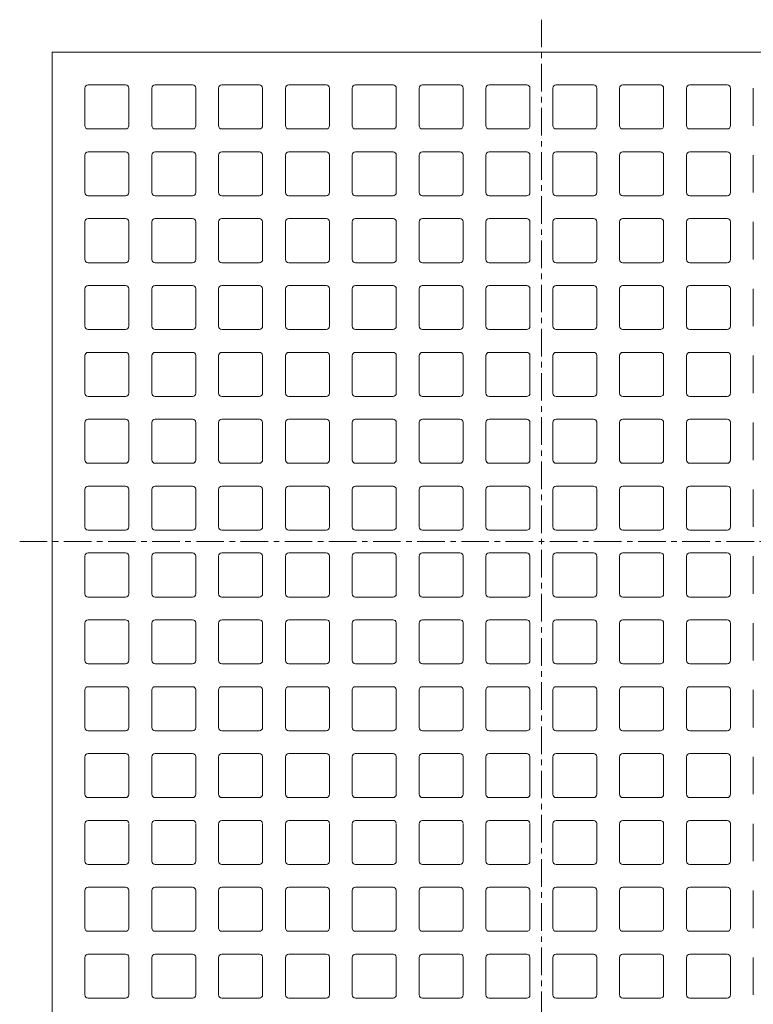
# Model space of a CAD drawing. Units: millimetres. Extents: x -575 to 345, y -540 to 433.
# Drawn here: x -575 to -125, y -171 to 433 of the extents above; entities that cross this region are included whole.
import ezdxf

# ---------------------------------------------------------------- set-up
doc = ezdxf.new("R2010")
doc.units = ezdxf.units.MM
doc.header["$LTSCALE"] = 4
doc.linetypes.add('JWW_CENTER1', pattern=[6.773333, 4.233333, -0.846667, 0.846667, -0.846667])
doc.layers.add('0-0', color=7, linetype='Continuous')

msp = doc.modelspace()

# ---------------------------------------------------------------- linework, layer by layer
at = {"layer": '0-0', "color": 3, "linetype": 'JWW_CENTER1', "lineweight": 9}
for p, q in [((-255.1, -207.41), (-255.1, 432.59)), ((-575.1, 112.59), (64.9, 112.59))]:
    msp.add_line(p, q, dxfattribs=at)
at = {"layer": '0-0', "color": 3, "linetype": 'Continuous', "lineweight": 9}
for p, q in [((-555.1, 412.59), (44.9, 412.59)), ((-555.1, 412.59), (-555.1, -187.41)), ((-510.1, 392.59), (-533.1, 392.59)), ((-469.1, 392.59), (-492.1, 392.59)), ((-428.1, 392.59), (-451.1, 392.59)), ((-387.1, 392.59), (-410.1, 392.59)), ((-346.1, 392.59), (-369.1, 392.59)), ((-305.1, 392.59), (-328.1, 392.59)), ((-264.1, 392.59), (-287.1, 392.59)), ((-246.1, 392.59), (-223.1, 392.59)), ((-205.1, 392.59), (-182.1, 392.59)), ((-164.1, 392.59), (-141.1, 392.59)), ((-535.1, 367.59), (-535.1, 390.59)), ((-508.1, 367.59), (-508.1, 390.59)), ((-494.1, 367.59), (-494.1, 390.59)), ((-467.1, 367.59), (-467.1, 390.59)), ((-453.1, 367.59), (-453.1, 390.59)), ((-426.1, 367.59), (-426.1, 390.59)), ((-412.1, 367.59), (-412.1, 390.59)), ((-385.1, 367.59), (-385.1, 390.59)), ((-371.1, 367.59), (-371.1, 390.59)), ((-344.1, 367.59), (-344.1, 390.59)), ((-330.1, 367.59), (-330.1, 390.59)), ((-303.1, 367.59), (-303.1, 390.59)), ((-289.1, 367.59), (-289.1, 390.59)), ((-262.1, 367.59), (-262.1, 390.59)), ((-248.1, 367.59), (-248.1, 390.59)), ((-221.1, 367.59), (-221.1, 390.59)), ((-207.1, 367.59), (-207.1, 390.59)), ((-180.1, 367.59), (-180.1, 390.59)), ((-166.1, 367.59), (-166.1, 390.59)), ((-139.1, 367.59), (-139.1, 390.59)), ((-125.1, 367.59), (-125.1, 390.59)), ((-510.1, 365.59), (-533.1, 365.59)), ((-469.1, 365.59), (-492.1, 365.59)), ((-428.1, 365.59), (-451.1, 365.59)), ((-387.1, 365.59), (-410.1, 365.59)), ((-346.1, 365.59), (-369.1, 365.59)), ((-305.1, 365.59), (-328.1, 365.59)), ((-264.1, 365.59), (-287.1, 365.59)), ((-246.1, 365.59), (-223.1, 365.59)), ((-205.1, 365.59), (-182.1, 365.59)), ((-164.1, 365.59), (-141.1, 365.59)), ((-510.1, 351.59), (-533.1, 351.59)), ((-469.1, 351.59), (-492.1, 351.59)), ((-428.1, 351.59), (-451.1, 351.59)), ((-387.1, 351.59), (-410.1, 351.59)), ((-346.1, 351.59), (-369.1, 351.59)), ((-305.1, 351.59), (-328.1, 351.59)), ((-264.1, 351.59), (-287.1, 351.59)), ((-246.1, 351.59), (-223.1, 351.59)), ((-205.1, 351.59), (-182.1, 351.59)), ((-164.1, 351.59), (-141.1, 351.59)), ((-535.1, 326.59), (-535.1, 349.59)), ((-508.1, 326.59), (-508.1, 349.59)), ((-494.1, 326.59), (-494.1, 349.59)), ((-467.1, 326.59), (-467.1, 349.59)), ((-453.1, 326.59), (-453.1, 349.59)), ((-426.1, 326.59), (-426.1, 349.59)), ((-412.1, 326.59), (-412.1, 349.59)), ((-385.1, 326.59), (-385.1, 349.59)), ((-371.1, 326.59), (-371.1, 349.59)), ((-344.1, 326.59), (-344.1, 349.59)), ((-330.1, 326.59), (-330.1, 349.59)), ((-303.1, 326.59), (-303.1, 349.59)), ((-289.1, 326.59), (-289.1, 349.59)), ((-262.1, 326.59), (-262.1, 349.59)), ((-248.1, 326.59), (-248.1, 349.59)), ((-221.1, 326.59), (-221.1, 349.59)), ((-207.1, 326.59), (-207.1, 349.59)), ((-180.1, 326.59), (-180.1, 349.59)), ((-166.1, 326.59), (-166.1, 349.59)), ((-139.1, 326.59), (-139.1, 349.59)), ((-125.1, 326.59), (-125.1, 349.59)), ((-510.1, 324.59), (-533.1, 324.59)), ((-469.1, 324.59), (-492.1, 324.59)), ((-428.1, 324.59), (-451.1, 324.59)), ((-387.1, 324.59), (-410.1, 324.59)), ((-346.1, 324.59), (-369.1, 324.59)), ((-305.1, 324.59), (-328.1, 324.59)), ((-264.1, 324.59), (-287.1, 324.59)), ((-246.1, 324.59), (-223.1, 324.59)), ((-205.1, 324.59), (-182.1, 324.59)), ((-164.1, 324.59), (-141.1, 324.59)), ((-535.1, 285.59), (-535.1, 308.59)), ((-510.1, 310.59), (-533.1, 310.59)), ((-508.1, 285.59), (-508.1, 308.59)), ((-494.1, 285.59), (-494.1, 308.59)), ((-469.1, 310.59), (-492.1, 310.59)), ((-467.1, 285.59), (-467.1, 308.59)), ((-453.1, 285.59), (-453.1, 308.59)), ((-428.1, 310.59), (-451.1, 310.59)), ((-426.1, 285.59), (-426.1, 308.59)), ((-412.1, 285.59), (-412.1, 308.59)), ((-387.1, 310.59), (-410.1, 310.59)), ((-385.1, 285.59), (-385.1, 308.59)), ((-371.1, 285.59), (-371.1, 308.59)), ((-346.1, 310.59), (-369.1, 310.59)), ((-344.1, 285.59), (-344.1, 308.59)), ((-330.1, 285.59), (-330.1, 308.59)), ((-305.1, 310.59), (-328.1, 310.59)), ((-303.1, 285.59), (-303.1, 308.59)), ((-289.1, 285.59), (-289.1, 308.59)), ((-264.1, 310.59), (-287.1, 310.59)), ((-262.1, 285.59), (-262.1, 308.59)), ((-248.1, 285.59), (-248.1, 308.59)), ((-246.1, 310.59), (-223.1, 310.59)), ((-221.1, 285.59), (-221.1, 308.59)), ((-207.1, 285.59), (-207.1, 308.59)), ((-205.1, 310.59), (-182.1, 310.59)), ((-180.1, 285.59), (-180.1, 308.59)), ((-166.1, 285.59), (-166.1, 308.59)), ((-164.1, 310.59), (-141.1, 310.59)), ((-139.1, 285.59), (-139.1, 308.59)), ((-125.1, 285.59), (-125.1, 308.59)), ((-510.1, 283.59), (-533.1, 283.59)), ((-469.1, 283.59), (-492.1, 283.59)), ((-428.1, 283.59), (-451.1, 283.59)), ((-387.1, 283.59), (-410.1, 283.59)), ((-346.1, 283.59), (-369.1, 283.59)), ((-305.1, 283.59), (-328.1, 283.59)), ((-264.1, 283.59), (-287.1, 283.59)), ((-246.1, 283.59), (-223.1, 283.59)), ((-205.1, 283.59), (-182.1, 283.59)), ((-164.1, 283.59), (-141.1, 283.59)), ((-535.1, 244.59), (-535.1, 267.59)), ((-510.1, 269.59), (-533.1, 269.59)), ((-508.1, 244.59), (-508.1, 267.59)), ((-494.1, 244.59), (-494.1, 267.59)), ((-469.1, 269.59), (-492.1, 269.59)), ((-467.1, 244.59), (-467.1, 267.59)), ((-453.1, 244.59), (-453.1, 267.59)), ((-428.1, 269.59), (-451.1, 269.59)), ((-426.1, 244.59), (-426.1, 267.59)), ((-412.1, 244.59), (-412.1, 267.59)), ((-387.1, 269.59), (-410.1, 269.59)), ((-385.1, 244.59), (-385.1, 267.59)), ((-371.1, 244.59), (-371.1, 267.59)), ((-346.1, 269.59), (-369.1, 269.59)), ((-344.1, 244.59), (-344.1, 267.59)), ((-330.1, 244.59), (-330.1, 267.59)), ((-305.1, 269.59), (-328.1, 269.59)), ((-303.1, 244.59), (-303.1, 267.59)), ((-289.1, 244.59), (-289.1, 267.59)), ((-264.1, 269.59), (-287.1, 269.59)), ((-262.1, 244.59), (-262.1, 267.59)), ((-248.1, 244.59), (-248.1, 267.59)), ((-246.1, 269.59), (-223.1, 269.59)), ((-221.1, 244.59), (-221.1, 267.59)), ((-207.1, 244.59), (-207.1, 267.59)), ((-205.1, 269.59), (-182.1, 269.59)), ((-180.1, 244.59), (-180.1, 267.59)), ((-166.1, 244.59), (-166.1, 267.59)), ((-164.1, 269.59), (-141.1, 269.59)), ((-139.1, 244.59), (-139.1, 267.59)), ((-125.1, 244.59), (-125.1, 267.59)), ((-510.1, 242.59), (-533.1, 242.59)), ((-469.1, 242.59), (-492.1, 242.59)), ((-428.1, 242.59), (-451.1, 242.59)), ((-387.1, 242.59), (-410.1, 242.59)), ((-346.1, 242.59), (-369.1, 242.59)), ((-305.1, 242.59), (-328.1, 242.59)), ((-264.1, 242.59), (-287.1, 242.59)), ((-246.1, 242.59), (-223.1, 242.59)), ((-205.1, 242.59), (-182.1, 242.59)), ((-164.1, 242.59), (-141.1, 242.59)), ((-535.1, 203.59), (-535.1, 226.59)), ((-510.1, 228.59), (-533.1, 228.59)), ((-508.1, 203.59), (-508.1, 226.59)), ((-494.1, 203.59), (-494.1, 226.59)), ((-469.1, 228.59), (-492.1, 228.59)), ((-467.1, 203.59), (-467.1, 226.59)), ((-453.1, 203.59), (-453.1, 226.59)), ((-428.1, 228.59), (-451.1, 228.59)), ((-426.1, 203.59), (-426.1, 226.59)), ((-412.1, 203.59), (-412.1, 226.59)), ((-387.1, 228.59), (-410.1, 228.59)), ((-385.1, 203.59), (-385.1, 226.59)), ((-371.1, 203.59), (-371.1, 226.59)), ((-346.1, 228.59), (-369.1, 228.59)), ((-344.1, 203.59), (-344.1, 226.59)), ((-330.1, 203.59), (-330.1, 226.59)), ((-305.1, 228.59), (-328.1, 228.59)), ((-303.1, 203.59), (-303.1, 226.59)), ((-289.1, 203.59), (-289.1, 226.59)), ((-264.1, 228.59), (-287.1, 228.59)), ((-262.1, 203.59), (-262.1, 226.59)), ((-248.1, 203.59), (-248.1, 226.59)), ((-246.1, 228.59), (-223.1, 228.59)), ((-221.1, 203.59), (-221.1, 226.59)), ((-207.1, 203.59), (-207.1, 226.59)), ((-205.1, 228.59), (-182.1, 228.59)), ((-180.1, 203.59), (-180.1, 226.59)), ((-166.1, 203.59), (-166.1, 226.59)), ((-164.1, 228.59), (-141.1, 228.59)), ((-139.1, 203.59), (-139.1, 226.59)), ((-125.1, 203.59), (-125.1, 226.59)), ((-510.1, 201.59), (-533.1, 201.59)), ((-469.1, 201.59), (-492.1, 201.59)), ((-428.1, 201.59), (-451.1, 201.59)), ((-387.1, 201.59), (-410.1, 201.59)), ((-346.1, 201.59), (-369.1, 201.59)), ((-305.1, 201.59), (-328.1, 201.59)), ((-264.1, 201.59), (-287.1, 201.59)), ((-246.1, 201.59), (-223.1, 201.59)), ((-205.1, 201.59), (-182.1, 201.59)), ((-164.1, 201.59), (-141.1, 201.59)), ((-510.1, 187.59), (-533.1, 187.59)), ((-469.1, 187.59), (-492.1, 187.59)), ((-428.1, 187.59), (-451.1, 187.59)), ((-387.1, 187.59), (-410.1, 187.59)), ((-346.1, 187.59), (-369.1, 187.59)), ((-305.1, 187.59), (-328.1, 187.59)), ((-264.1, 187.59), (-287.1, 187.59)), ((-246.1, 187.59), (-223.1, 187.59)), ((-205.1, 187.59), (-182.1, 187.59)), ((-164.1, 187.59), (-141.1, 187.59)), ((-535.1, 162.59), (-535.1, 185.59)), ((-508.1, 162.59), (-508.1, 185.59)), ((-494.1, 162.59), (-494.1, 185.59)), ((-467.1, 162.59), (-467.1, 185.59)), ((-453.1, 162.59), (-453.1, 185.59)), ((-426.1, 162.59), (-426.1, 185.59)), ((-412.1, 162.59), (-412.1, 185.59)), ((-385.1, 162.59), (-385.1, 185.59)), ((-371.1, 162.59), (-371.1, 185.59)), ((-344.1, 162.59), (-344.1, 185.59)), ((-330.1, 162.59), (-330.1, 185.59)), ((-303.1, 162.59), (-303.1, 185.59)), ((-289.1, 162.59), (-289.1, 185.59)), ((-262.1, 162.59), (-262.1, 185.59)), ((-248.1, 162.59), (-248.1, 185.59)), ((-221.1, 162.59), (-221.1, 185.59)), ((-207.1, 162.59), (-207.1, 185.59)), ((-180.1, 162.59), (-180.1, 185.59)), ((-166.1, 162.59), (-166.1, 185.59)), ((-139.1, 162.59), (-139.1, 185.59)), ((-125.1, 162.59), (-125.1, 185.59)), ((-510.1, 160.59), (-533.1, 160.59)), ((-469.1, 160.59), (-492.1, 160.59)), ((-428.1, 160.59), (-451.1, 160.59)), ((-387.1, 160.59), (-410.1, 160.59)), ((-346.1, 160.59), (-369.1, 160.59)), ((-305.1, 160.59), (-328.1, 160.59)), ((-264.1, 160.59), (-287.1, 160.59)), ((-246.1, 160.59), (-223.1, 160.59)), ((-205.1, 160.59), (-182.1, 160.59)), ((-164.1, 160.59), (-141.1, 160.59)), ((-510.1, 146.59), (-533.1, 146.59)), ((-469.1, 146.59), (-492.1, 146.59)), ((-428.1, 146.59), (-451.1, 146.59)), ((-387.1, 146.59), (-410.1, 146.59)), ((-346.1, 146.59), (-369.1, 146.59)), ((-305.1, 146.59), (-328.1, 146.59)), ((-264.1, 146.59), (-287.1, 146.59)), ((-246.1, 146.59), (-223.1, 146.59)), ((-205.1, 146.59), (-182.1, 146.59)), ((-164.1, 146.59), (-141.1, 146.59)), ((-535.1, 121.59), (-535.1, 144.59)), ((-508.1, 121.59), (-508.1, 144.59)), ((-494.1, 121.59), (-494.1, 144.59)), ((-467.1, 121.59), (-467.1, 144.59)), ((-453.1, 121.59), (-453.1, 144.59)), ((-426.1, 121.59), (-426.1, 144.59)), ((-412.1, 121.59), (-412.1, 144.59)), ((-385.1, 121.59), (-385.1, 144.59)), ((-371.1, 121.59), (-371.1, 144.59)), ((-344.1, 121.59), (-344.1, 144.59)), ((-330.1, 121.59), (-330.1, 144.59)), ((-303.1, 121.59), (-303.1, 144.59)), ((-289.1, 121.59), (-289.1, 144.59)), ((-262.1, 121.59), (-262.1, 144.59)), ((-248.1, 121.59), (-248.1, 144.59)), ((-221.1, 121.59), (-221.1, 144.59)), ((-207.1, 121.59), (-207.1, 144.59)), ((-180.1, 121.59), (-180.1, 144.59)), ((-166.1, 121.59), (-166.1, 144.59)), ((-139.1, 121.59), (-139.1, 144.59)), ((-125.1, 121.59), (-125.1, 144.59)), ((-510.1, 119.59), (-533.1, 119.59)), ((-469.1, 119.59), (-492.1, 119.59)), ((-428.1, 119.59), (-451.1, 119.59)), ((-387.1, 119.59), (-410.1, 119.59)), ((-346.1, 119.59), (-369.1, 119.59)), ((-305.1, 119.59), (-328.1, 119.59)), ((-264.1, 119.59), (-287.1, 119.59)), ((-246.1, 119.59), (-223.1, 119.59)), ((-205.1, 119.59), (-182.1, 119.59)), ((-164.1, 119.59), (-141.1, 119.59)), ((-535.1, 103.59), (-535.1, 80.59)), ((-510.1, 105.59), (-533.1, 105.59)), ((-508.1, 103.59), (-508.1, 80.59)), ((-494.1, 103.59), (-494.1, 80.59)), ((-469.1, 105.59), (-492.1, 105.59)), ((-467.1, 103.59), (-467.1, 80.59)), ((-453.1, 103.59), (-453.1, 80.59)), ((-428.1, 105.59), (-451.1, 105.59)), ((-426.1, 103.59), (-426.1, 80.59)), ((-412.1, 103.59), (-412.1, 80.59)), ((-387.1, 105.59), (-410.1, 105.59)), ((-385.1, 103.59), (-385.1, 80.59)), ((-371.1, 103.59), (-371.1, 80.59)), ((-346.1, 105.59), (-369.1, 105.59)), ((-344.1, 103.59), (-344.1, 80.59)), ((-330.1, 103.59), (-330.1, 80.59)), ((-305.1, 105.59), (-328.1, 105.59)), ((-303.1, 103.59), (-303.1, 80.59)), ((-289.1, 103.59), (-289.1, 80.59)), ((-264.1, 105.59), (-287.1, 105.59)), ((-262.1, 103.59), (-262.1, 80.59)), ((-248.1, 103.59), (-248.1, 80.59)), ((-246.1, 105.59), (-223.1, 105.59)), ((-221.1, 103.59), (-221.1, 80.59)), ((-207.1, 103.59), (-207.1, 80.59)), ((-205.1, 105.59), (-182.1, 105.59)), ((-180.1, 103.59), (-180.1, 80.59)), ((-166.1, 103.59), (-166.1, 80.59)), ((-164.1, 105.59), (-141.1, 105.59)), ((-139.1, 103.59), (-139.1, 80.59)), ((-125.1, 103.59), (-125.1, 80.59)), ((-510.1, 78.59), (-533.1, 78.59)), ((-469.1, 78.59), (-492.1, 78.59)), ((-428.1, 78.59), (-451.1, 78.59)), ((-387.1, 78.59), (-410.1, 78.59)), ((-346.1, 78.59), (-369.1, 78.59)), ((-305.1, 78.59), (-328.1, 78.59)), ((-264.1, 78.59), (-287.1, 78.59)), ((-246.1, 78.59), (-223.1, 78.59)), ((-205.1, 78.59), (-182.1, 78.59)), ((-164.1, 78.59), (-141.1, 78.59)), ((-535.1, 62.59), (-535.1, 39.59)), ((-510.1, 64.59), (-533.1, 64.59)), ((-508.1, 62.59), (-508.1, 39.59)), ((-494.1, 62.59), (-494.1, 39.59)), ((-469.1, 64.59), (-492.1, 64.59)), ((-467.1, 62.59), (-467.1, 39.59)), ((-453.1, 62.59), (-453.1, 39.59)), ((-428.1, 64.59), (-451.1, 64.59)), ((-426.1, 62.59), (-426.1, 39.59)), ((-412.1, 62.59), (-412.1, 39.59)), ((-387.1, 64.59), (-410.1, 64.59)), ((-385.1, 62.59), (-385.1, 39.59)), ((-371.1, 62.59), (-371.1, 39.59)), ((-346.1, 64.59), (-369.1, 64.59)), ((-344.1, 62.59), (-344.1, 39.59)), ((-330.1, 62.59), (-330.1, 39.59)), ((-305.1, 64.59), (-328.1, 64.59)), ((-303.1, 62.59), (-303.1, 39.59)), ((-289.1, 62.59), (-289.1, 39.59)), ((-264.1, 64.59), (-287.1, 64.59)), ((-262.1, 62.59), (-262.1, 39.59)), ((-248.1, 62.59), (-248.1, 39.59)), ((-246.1, 64.59), (-223.1, 64.59)), ((-221.1, 62.59), (-221.1, 39.59)), ((-207.1, 62.59), (-207.1, 39.59)), ((-205.1, 64.59), (-182.1, 64.59)), ((-180.1, 62.59), (-180.1, 39.59)), ((-166.1, 62.59), (-166.1, 39.59)), ((-164.1, 64.59), (-141.1, 64.59)), ((-139.1, 62.59), (-139.1, 39.59)), ((-125.1, 62.59), (-125.1, 39.59)), ((-510.1, 37.59), (-533.1, 37.59)), ((-469.1, 37.59), (-492.1, 37.59)), ((-428.1, 37.59), (-451.1, 37.59)), ((-387.1, 37.59), (-410.1, 37.59)), ((-346.1, 37.59), (-369.1, 37.59)), ((-305.1, 37.59), (-328.1, 37.59)), ((-264.1, 37.59), (-287.1, 37.59)), ((-246.1, 37.59), (-223.1, 37.59)), ((-205.1, 37.59), (-182.1, 37.59)), ((-164.1, 37.59), (-141.1, 37.59)), ((-535.1, 21.59), (-535.1, -1.41)), ((-510.1, 23.59), (-533.1, 23.59)), ((-508.1, 21.59), (-508.1, -1.41)), ((-494.1, 21.59), (-494.1, -1.41)), ((-469.1, 23.59), (-492.1, 23.59)), ((-467.1, 21.59), (-467.1, -1.41)), ((-453.1, 21.59), (-453.1, -1.41)), ((-428.1, 23.59), (-451.1, 23.59)), ((-426.1, 21.59), (-426.1, -1.41)), ((-412.1, 21.59), (-412.1, -1.41)), ((-387.1, 23.59), (-410.1, 23.59)), ((-385.1, 21.59), (-385.1, -1.41)), ((-371.1, 21.59), (-371.1, -1.41)), ((-346.1, 23.59), (-369.1, 23.59)), ((-344.1, 21.59), (-344.1, -1.41)), ((-330.1, 21.59), (-330.1, -1.41)), ((-305.1, 23.59), (-328.1, 23.59)), ((-303.1, 21.59), (-303.1, -1.41)), ((-289.1, 21.59), (-289.1, -1.41)), ((-264.1, 23.59), (-287.1, 23.59)), ((-262.1, 21.59), (-262.1, -1.41)), ((-248.1, 21.59), (-248.1, -1.41)), ((-246.1, 23.59), (-223.1, 23.59)), ((-221.1, 21.59), (-221.1, -1.41)), ((-207.1, 21.59), (-207.1, -1.41)), ((-205.1, 23.59), (-182.1, 23.59)), ((-180.1, 21.59), (-180.1, -1.41)), ((-166.1, 21.59), (-166.1, -1.41)), ((-164.1, 23.59), (-141.1, 23.59)), ((-139.1, 21.59), (-139.1, -1.41)), ((-125.1, 21.59), (-125.1, -1.41)), ((-510.1, -3.41), (-533.1, -3.41)), ((-469.1, -3.41), (-492.1, -3.41)), ((-428.1, -3.41), (-451.1, -3.41)), ((-387.1, -3.41), (-410.1, -3.41)), ((-346.1, -3.41), (-369.1, -3.41)), ((-305.1, -3.41), (-328.1, -3.41)), ((-264.1, -3.41), (-287.1, -3.41)), ((-246.1, -3.41), (-223.1, -3.41)), ((-205.1, -3.41), (-182.1, -3.41)), ((-164.1, -3.41), (-141.1, -3.41)), ((-510.1, -17.41), (-533.1, -17.41)), ((-469.1, -17.41), (-492.1, -17.41)), ((-428.1, -17.41), (-451.1, -17.41)), ((-387.1, -17.41), (-410.1, -17.41)), ((-346.1, -17.41), (-369.1, -17.41)), ((-305.1, -17.41), (-328.1, -17.41)), ((-264.1, -17.41), (-287.1, -17.41)), ((-246.1, -17.41), (-223.1, -17.41)), ((-205.1, -17.41), (-182.1, -17.41)), ((-164.1, -17.41), (-141.1, -17.41)), ((-535.1, -19.41), (-535.1, -42.41)), ((-508.1, -19.41), (-508.1, -42.41)), ((-494.1, -19.41), (-494.1, -42.41)), ((-467.1, -19.41), (-467.1, -42.41)), ((-453.1, -19.41), (-453.1, -42.41)), ((-426.1, -19.41), (-426.1, -42.41)), ((-412.1, -19.41), (-412.1, -42.41)), ((-385.1, -19.41), (-385.1, -42.41)), ((-371.1, -19.41), (-371.1, -42.41)), ((-344.1, -19.41), (-344.1, -42.41)), ((-330.1, -19.41), (-330.1, -42.41)), ((-303.1, -19.41), (-303.1, -42.41)), ((-289.1, -19.41), (-289.1, -42.41)), ((-262.1, -19.41), (-262.1, -42.41)), ((-248.1, -19.41), (-248.1, -42.41)), ((-221.1, -19.41), (-221.1, -42.41)), ((-207.1, -19.41), (-207.1, -42.41)), ((-180.1, -19.41), (-180.1, -42.41)), ((-166.1, -19.41), (-166.1, -42.41)), ((-139.1, -19.41), (-139.1, -42.41)), ((-125.1, -19.41), (-125.1, -42.41)), ((-510.1, -44.41), (-533.1, -44.41)), ((-469.1, -44.41), (-492.1, -44.41)), ((-428.1, -44.41), (-451.1, -44.41)), ((-387.1, -44.41), (-410.1, -44.41)), ((-346.1, -44.41), (-369.1, -44.41)), ((-305.1, -44.41), (-328.1, -44.41)), ((-264.1, -44.41), (-287.1, -44.41)), ((-246.1, -44.41), (-223.1, -44.41)), ((-205.1, -44.41), (-182.1, -44.41)), ((-164.1, -44.41), (-141.1, -44.41)), ((-510.1, -58.41), (-533.1, -58.41)), ((-469.1, -58.41), (-492.1, -58.41)), ((-428.1, -58.41), (-451.1, -58.41)), ((-387.1, -58.41), (-410.1, -58.41)), ((-346.1, -58.41), (-369.1, -58.41)), ((-305.1, -58.41), (-328.1, -58.41)), ((-264.1, -58.41), (-287.1, -58.41)), ((-246.1, -58.41), (-223.1, -58.41)), ((-205.1, -58.41), (-182.1, -58.41)), ((-164.1, -58.41), (-141.1, -58.41)), ((-535.1, -60.41), (-535.1, -83.41)), ((-508.1, -60.41), (-508.1, -83.41)), ((-494.1, -60.41), (-494.1, -83.41)), ((-467.1, -60.41), (-467.1, -83.41)), ((-453.1, -60.41), (-453.1, -83.41)), ((-426.1, -60.41), (-426.1, -83.41)), ((-412.1, -60.41), (-412.1, -83.41)), ((-385.1, -60.41), (-385.1, -83.41)), ((-371.1, -60.41), (-371.1, -83.41)), ((-344.1, -60.41), (-344.1, -83.41)), ((-330.1, -60.41), (-330.1, -83.41)), ((-303.1, -60.41), (-303.1, -83.41)), ((-289.1, -60.41), (-289.1, -83.41)), ((-262.1, -60.41), (-262.1, -83.41)), ((-248.1, -60.41), (-248.1, -83.41)), ((-221.1, -60.41), (-221.1, -83.41)), ((-207.1, -60.41), (-207.1, -83.41)), ((-180.1, -60.41), (-180.1, -83.41)), ((-166.1, -60.41), (-166.1, -83.41)), ((-139.1, -60.41), (-139.1, -83.41)), ((-125.1, -60.41), (-125.1, -83.41)), ((-510.1, -85.41), (-533.1, -85.41)), ((-469.1, -85.41), (-492.1, -85.41)), ((-428.1, -85.41), (-451.1, -85.41)), ((-387.1, -85.41), (-410.1, -85.41)), ((-346.1, -85.41), (-369.1, -85.41)), ((-305.1, -85.41), (-328.1, -85.41)), ((-264.1, -85.41), (-287.1, -85.41)), ((-246.1, -85.41), (-223.1, -85.41)), ((-205.1, -85.41), (-182.1, -85.41)), ((-164.1, -85.41), (-141.1, -85.41)), ((-535.1, -101.41), (-535.1, -124.41)), ((-510.1, -99.41), (-533.1, -99.41)), ((-508.1, -101.41), (-508.1, -124.41)), ((-494.1, -101.41), (-494.1, -124.41)), ((-469.1, -99.41), (-492.1, -99.41)), ((-467.1, -101.41), (-467.1, -124.41)), ((-453.1, -101.41), (-453.1, -124.41)), ((-428.1, -99.41), (-451.1, -99.41)), ((-426.1, -101.41), (-426.1, -124.41)), ((-412.1, -101.41), (-412.1, -124.41)), ((-387.1, -99.41), (-410.1, -99.41)), ((-385.1, -101.41), (-385.1, -124.41)), ((-371.1, -101.41), (-371.1, -124.41)), ((-346.1, -99.41), (-369.1, -99.41)), ((-344.1, -101.41), (-344.1, -124.41)), ((-330.1, -101.41), (-330.1, -124.41)), ((-305.1, -99.41), (-328.1, -99.41)), ((-303.1, -101.41), (-303.1, -124.41)), ((-289.1, -101.41), (-289.1, -124.41)), ((-264.1, -99.41), (-287.1, -99.41)), ((-262.1, -101.41), (-262.1, -124.41)), ((-248.1, -101.41), (-248.1, -124.41)), ((-246.1, -99.41), (-223.1, -99.41)), ((-221.1, -101.41), (-221.1, -124.41)), ((-207.1, -101.41), (-207.1, -124.41)), ((-205.1, -99.41), (-182.1, -99.41)), ((-180.1, -101.41), (-180.1, -124.41)), ((-166.1, -101.41), (-166.1, -124.41)), ((-164.1, -99.41), (-141.1, -99.41)), ((-139.1, -101.41), (-139.1, -124.41)), ((-125.1, -101.41), (-125.1, -124.41)), ((-510.1, -126.41), (-533.1, -126.41)), ((-469.1, -126.41), (-492.1, -126.41)), ((-428.1, -126.41), (-451.1, -126.41)), ((-387.1, -126.41), (-410.1, -126.41)), ((-346.1, -126.41), (-369.1, -126.41)), ((-305.1, -126.41), (-328.1, -126.41)), ((-264.1, -126.41), (-287.1, -126.41)), ((-246.1, -126.41), (-223.1, -126.41)), ((-205.1, -126.41), (-182.1, -126.41)), ((-164.1, -126.41), (-141.1, -126.41)), ((-535.1, -142.41), (-535.1, -165.41)), ((-510.1, -140.41), (-533.1, -140.41)), ((-508.1, -142.41), (-508.1, -165.41)), ((-494.1, -142.41), (-494.1, -165.41)), ((-469.1, -140.41), (-492.1, -140.41)), ((-467.1, -142.41), (-467.1, -165.41)), ((-453.1, -142.41), (-453.1, -165.41)), ((-428.1, -140.41), (-451.1, -140.41)), ((-426.1, -142.41), (-426.1, -165.41)), ((-412.1, -142.41), (-412.1, -165.41)), ((-387.1, -140.41), (-410.1, -140.41)), ((-385.1, -142.41), (-385.1, -165.41)), ((-371.1, -142.41), (-371.1, -165.41)), ((-346.1, -140.41), (-369.1, -140.41)), ((-344.1, -142.41), (-344.1, -165.41)), ((-330.1, -142.41), (-330.1, -165.41)), ((-305.1, -140.41), (-328.1, -140.41)), ((-303.1, -142.41), (-303.1, -165.41)), ((-289.1, -142.41), (-289.1, -165.41)), ((-264.1, -140.41), (-287.1, -140.41)), ((-262.1, -142.41), (-262.1, -165.41)), ((-248.1, -142.41), (-248.1, -165.41)), ((-246.1, -140.41), (-223.1, -140.41)), ((-221.1, -142.41), (-221.1, -165.41)), ((-207.1, -142.41), (-207.1, -165.41)), ((-205.1, -140.41), (-182.1, -140.41)), ((-180.1, -142.41), (-180.1, -165.41)), ((-166.1, -142.41), (-166.1, -165.41)), ((-164.1, -140.41), (-141.1, -140.41)), ((-139.1, -142.41), (-139.1, -165.41)), ((-125.1, -142.41), (-125.1, -165.41)), ((-510.1, -167.41), (-533.1, -167.41)), ((-469.1, -167.41), (-492.1, -167.41)), ((-428.1, -167.41), (-451.1, -167.41)), ((-387.1, -167.41), (-410.1, -167.41)), ((-346.1, -167.41), (-369.1, -167.41)), ((-305.1, -167.41), (-328.1, -167.41)), ((-264.1, -167.41), (-287.1, -167.41)), ((-246.1, -167.41), (-223.1, -167.41)), ((-205.1, -167.41), (-182.1, -167.41)), ((-164.1, -167.41), (-141.1, -167.41))]:
    msp.add_line(p, q, dxfattribs=at)
for centre, start, end in [((-533.1, 390.59), 90, 180), ((-510.1, 390.59), 1.40329, 90), ((-492.1, 390.59), 90, 180), ((-469.1, 390.59), 1.40329, 90), ((-451.1, 390.59), 90, 180), ((-428.1, 390.59), 1.40329, 90), ((-410.1, 390.59), 90, 180), ((-387.1, 390.59), 1.40329, 90), ((-369.1, 390.59), 90, 180), ((-346.1, 390.59), 1.40329, 90), ((-328.1, 390.59), 90, 180), ((-305.1, 390.59), 1.40329, 90), ((-287.1, 390.59), 90, 180), ((-264.1, 390.59), 1.40329, 90), ((-246.1, 390.59), 90, 180), ((-223.1, 390.59), 3.25688, 90), ((-205.1, 390.59), 90, 180), ((-182.1, 390.59), 3.25688, 90), ((-164.1, 390.59), 90, 180), ((-141.1, 390.59), 3.25688, 90), ((-533.1, 367.59), 180, 270), ((-510.1, 367.59), 270, 0), ((-492.1, 367.59), 180, 270), ((-469.1, 367.59), 270, 0), ((-451.1, 367.59), 180, 270), ((-428.1, 367.59), 270, 0), ((-410.1, 367.59), 180, 270), ((-387.1, 367.59), 270, 0), ((-369.1, 367.59), 180, 270), ((-346.1, 367.59), 270, 0), ((-328.1, 367.59), 180, 270), ((-305.1, 367.59), 270, 0), ((-287.1, 367.59), 180, 270), ((-264.1, 367.59), 270, 0), ((-246.1, 367.59), 180, 270), ((-223.1, 367.59), 270, 0), ((-205.1, 367.59), 180, 270), ((-182.1, 367.59), 270, 0), ((-164.1, 367.59), 180, 270), ((-141.1, 367.59), 270, 0), ((-533.1, 349.59), 90, 180), ((-510.1, 349.59), 1.40329, 90), ((-492.1, 349.59), 90, 180), ((-469.1, 349.59), 1.40329, 90), ((-451.1, 349.59), 90, 180), ((-428.1, 349.59), 1.40329, 90), ((-410.1, 349.59), 90, 180), ((-387.1, 349.59), 1.40329, 90), ((-369.1, 349.59), 90, 180), ((-346.1, 349.59), 1.40329, 90), ((-328.1, 349.59), 90, 180), ((-305.1, 349.59), 1.40329, 90), ((-287.1, 349.59), 90, 180), ((-264.1, 349.59), 1.40329, 90), ((-246.1, 349.59), 90, 180), ((-223.1, 349.59), 3.25688, 90), ((-205.1, 349.59), 90, 180), ((-182.1, 349.59), 3.25688, 90), ((-164.1, 349.59), 90, 180), ((-141.1, 349.59), 3.25688, 90), ((-533.1, 326.59), 180, 270), ((-510.1, 326.59), 270, 0), ((-492.1, 326.59), 180, 270), ((-469.1, 326.59), 270, 0), ((-451.1, 326.59), 180, 270), ((-428.1, 326.59), 270, 0), ((-410.1, 326.59), 180, 270), ((-387.1, 326.59), 270, 0), ((-369.1, 326.59), 180, 270), ((-346.1, 326.59), 270, 0), ((-328.1, 326.59), 180, 270), ((-305.1, 326.59), 270, 0), ((-287.1, 326.59), 180, 270), ((-264.1, 326.59), 270, 0), ((-246.1, 326.59), 180, 270), ((-223.1, 326.59), 270, 0), ((-205.1, 326.59), 180, 270), ((-182.1, 326.59), 270, 0), ((-164.1, 326.59), 180, 270), ((-141.1, 326.59), 270, 0), ((-533.1, 308.59), 90, 180), ((-510.1, 308.59), 1.40329, 90), ((-492.1, 308.59), 90, 180), ((-469.1, 308.59), 1.40329, 90), ((-451.1, 308.59), 90, 180), ((-428.1, 308.59), 1.40329, 90), ((-410.1, 308.59), 90, 180), ((-387.1, 308.59), 1.40329, 90), ((-369.1, 308.59), 90, 180), ((-346.1, 308.59), 1.40329, 90), ((-328.1, 308.59), 90, 180), ((-305.1, 308.59), 1.40329, 90), ((-287.1, 308.59), 90, 180), ((-264.1, 308.59), 1.40329, 90), ((-246.1, 308.59), 90, 180), ((-223.1, 308.59), 3.25688, 90), ((-205.1, 308.59), 90, 180), ((-182.1, 308.59), 3.25688, 90), ((-164.1, 308.59), 90, 180), ((-141.1, 308.59), 3.25688, 90), ((-533.1, 285.59), 180, 270), ((-510.1, 285.59), 270, 0), ((-492.1, 285.59), 180, 270), ((-469.1, 285.59), 270, 0), ((-451.1, 285.59), 180, 270), ((-428.1, 285.59), 270, 0), ((-410.1, 285.59), 180, 270), ((-387.1, 285.59), 270, 0), ((-369.1, 285.59), 180, 270), ((-346.1, 285.59), 270, 0), ((-328.1, 285.59), 180, 270), ((-305.1, 285.59), 270, 0), ((-287.1, 285.59), 180, 270), ((-264.1, 285.59), 270, 0), ((-246.1, 285.59), 180, 270), ((-223.1, 285.59), 270, 0), ((-205.1, 285.59), 180, 270), ((-182.1, 285.59), 270, 0), ((-164.1, 285.59), 180, 270), ((-141.1, 285.59), 270, 0), ((-533.1, 267.59), 90, 180), ((-510.1, 267.59), 1.40329, 90), ((-492.1, 267.59), 90, 180), ((-469.1, 267.59), 1.40329, 90), ((-451.1, 267.59), 90, 180), ((-428.1, 267.59), 1.40329, 90), ((-410.1, 267.59), 90, 180), ((-387.1, 267.59), 1.40329, 90), ((-369.1, 267.59), 90, 180), ((-346.1, 267.59), 1.40329, 90), ((-328.1, 267.59), 90, 180), ((-305.1, 267.59), 1.40329, 90), ((-287.1, 267.59), 90, 180), ((-264.1, 267.59), 1.40329, 90), ((-246.1, 267.59), 90, 180), ((-223.1, 267.59), 3.25688, 90), ((-205.1, 267.59), 90, 180), ((-182.1, 267.59), 3.25688, 90), ((-164.1, 267.59), 90, 180), ((-141.1, 267.59), 3.25688, 90), ((-533.1, 244.59), 180, 270), ((-510.1, 244.59), 270, 0), ((-492.1, 244.59), 180, 270), ((-469.1, 244.59), 270, 0), ((-451.1, 244.59), 180, 270), ((-428.1, 244.59), 270, 0), ((-410.1, 244.59), 180, 270), ((-387.1, 244.59), 270, 0), ((-369.1, 244.59), 180, 270), ((-346.1, 244.59), 270, 0), ((-328.1, 244.59), 180, 270), ((-305.1, 244.59), 270, 0), ((-287.1, 244.59), 180, 270), ((-264.1, 244.59), 270, 0), ((-246.1, 244.59), 180, 270), ((-223.1, 244.59), 270, 0), ((-205.1, 244.59), 180, 270), ((-182.1, 244.59), 270, 0), ((-164.1, 244.59), 180, 270), ((-141.1, 244.59), 270, 0), ((-533.1, 226.59), 90, 180), ((-510.1, 226.59), 1.40329, 90), ((-492.1, 226.59), 90, 180), ((-469.1, 226.59), 1.40329, 90), ((-451.1, 226.59), 90, 180), ((-428.1, 226.59), 1.40329, 90), ((-410.1, 226.59), 90, 180), ((-387.1, 226.59), 1.40329, 90), ((-369.1, 226.59), 90, 180), ((-346.1, 226.59), 1.40329, 90), ((-328.1, 226.59), 90, 180), ((-305.1, 226.59), 1.40329, 90), ((-287.1, 226.59), 90, 180), ((-264.1, 226.59), 1.40329, 90), ((-246.1, 226.59), 90, 180), ((-223.1, 226.59), 3.25688, 90), ((-205.1, 226.59), 90, 180), ((-182.1, 226.59), 3.25688, 90), ((-164.1, 226.59), 90, 180), ((-141.1, 226.59), 3.25688, 90), ((-533.1, 203.59), 180, 270), ((-510.1, 203.59), 270, 0), ((-492.1, 203.59), 180, 270), ((-469.1, 203.59), 270, 0), ((-451.1, 203.59), 180, 270), ((-428.1, 203.59), 270, 0), ((-410.1, 203.59), 180, 270), ((-387.1, 203.59), 270, 0), ((-369.1, 203.59), 180, 270), ((-346.1, 203.59), 270, 0), ((-328.1, 203.59), 180, 270), ((-305.1, 203.59), 270, 0), ((-287.1, 203.59), 180, 270), ((-264.1, 203.59), 270, 0), ((-246.1, 203.59), 180, 270), ((-223.1, 203.59), 270, 0), ((-205.1, 203.59), 180, 270), ((-182.1, 203.59), 270, 0), ((-164.1, 203.59), 180, 270), ((-141.1, 203.59), 270, 0), ((-533.1, 185.59), 90, 180), ((-510.1, 185.59), 1.40329, 90), ((-492.1, 185.59), 90, 180), ((-469.1, 185.59), 1.40329, 90), ((-451.1, 185.59), 90, 180), ((-428.1, 185.59), 1.40329, 90), ((-410.1, 185.59), 90, 180), ((-387.1, 185.59), 1.40329, 90), ((-369.1, 185.59), 90, 180), ((-346.1, 185.59), 1.40329, 90), ((-328.1, 185.59), 90, 180), ((-305.1, 185.59), 1.40329, 90), ((-287.1, 185.59), 90, 180), ((-264.1, 185.59), 1.40329, 90), ((-246.1, 185.59), 90, 180), ((-223.1, 185.59), 3.25688, 90), ((-205.1, 185.59), 90, 180), ((-182.1, 185.59), 3.25688, 90), ((-164.1, 185.59), 90, 180), ((-141.1, 185.59), 3.25688, 90), ((-533.1, 162.59), 180, 270), ((-510.1, 162.59), 270, 0), ((-492.1, 162.59), 180, 270), ((-469.1, 162.59), 270, 0), ((-451.1, 162.59), 180, 270), ((-428.1, 162.59), 270, 0), ((-410.1, 162.59), 180, 270), ((-387.1, 162.59), 270, 0), ((-369.1, 162.59), 180, 270), ((-346.1, 162.59), 270, 0), ((-328.1, 162.59), 180, 270), ((-305.1, 162.59), 270, 0), ((-287.1, 162.59), 180, 270), ((-264.1, 162.59), 270, 0), ((-246.1, 162.59), 180, 270), ((-223.1, 162.59), 270, 0), ((-205.1, 162.59), 180, 270), ((-182.1, 162.59), 270, 0), ((-164.1, 162.59), 180, 270), ((-141.1, 162.59), 270, 0), ((-533.1, 144.59), 90, 180), ((-510.1, 144.59), 1.40329, 90), ((-492.1, 144.59), 90, 180), ((-469.1, 144.59), 1.40329, 90), ((-451.1, 144.59), 90, 180), ((-428.1, 144.59), 1.40329, 90), ((-410.1, 144.59), 90, 180), ((-387.1, 144.59), 1.40329, 90), ((-369.1, 144.59), 90, 180), ((-346.1, 144.59), 1.40329, 90), ((-328.1, 144.59), 90, 180), ((-305.1, 144.59), 1.40329, 90), ((-287.1, 144.59), 90, 180), ((-264.1, 144.59), 1.40329, 90), ((-246.1, 144.59), 90, 180), ((-223.1, 144.59), 3.25688, 90), ((-205.1, 144.59), 90, 180), ((-182.1, 144.59), 3.25688, 90), ((-164.1, 144.59), 90, 180), ((-141.1, 144.59), 3.25688, 90), ((-533.1, 121.59), 180, 270), ((-510.1, 121.59), 270, 0), ((-492.1, 121.59), 180, 270), ((-469.1, 121.59), 270, 0), ((-451.1, 121.59), 180, 270), ((-428.1, 121.59), 270, 0), ((-410.1, 121.59), 180, 270), ((-387.1, 121.59), 270, 0), ((-369.1, 121.59), 180, 270), ((-346.1, 121.59), 270, 0), ((-328.1, 121.59), 180, 270), ((-305.1, 121.59), 270, 0), ((-287.1, 121.59), 180, 270), ((-264.1, 121.59), 270, 0), ((-246.1, 121.59), 180, 270), ((-223.1, 121.59), 270, 0), ((-205.1, 121.59), 180, 270), ((-182.1, 121.59), 270, 0), ((-164.1, 121.59), 180, 270), ((-141.1, 121.59), 270, 0), ((-533.1, 103.59), 90, 180), ((-510.1, 103.59), 7.01646, 90), ((-492.1, 103.59), 90, 180), ((-469.1, 103.59), 7.01646, 90), ((-451.1, 103.59), 90, 180), ((-428.1, 103.59), 7.01646, 90), ((-410.1, 103.59), 90, 180), ((-387.1, 103.59), 7.01646, 90), ((-369.1, 103.59), 90, 180), ((-346.1, 103.59), 7.01646, 90), ((-328.1, 103.59), 90, 180), ((-305.1, 103.59), 7.01646, 90), ((-287.1, 103.59), 90, 180), ((-264.1, 103.59), 7.01646, 90), ((-246.1, 103.59), 90, 180), ((-223.1, 103.59), 1.40329, 90), ((-205.1, 103.59), 90, 180), ((-182.1, 103.59), 1.40329, 90), ((-164.1, 103.59), 90, 180), ((-141.1, 103.59), 1.40329, 90), ((-533.1, 80.59), 180, 270), ((-510.1, 80.59), 270, 0), ((-492.1, 80.59), 180, 270), ((-469.1, 80.59), 270, 0), ((-451.1, 80.59), 180, 270), ((-428.1, 80.59), 270, 0), ((-410.1, 80.59), 180, 270), ((-387.1, 80.59), 270, 0), ((-369.1, 80.59), 180, 270), ((-346.1, 80.59), 270, 0), ((-328.1, 80.59), 180, 270), ((-305.1, 80.59), 270, 0), ((-287.1, 80.59), 180, 270), ((-264.1, 80.59), 270, 0), ((-246.1, 80.59), 180, 270), ((-223.1, 80.59), 270, 0), ((-205.1, 80.59), 180, 270), ((-182.1, 80.59), 270, 0), ((-164.1, 80.59), 180, 270), ((-141.1, 80.59), 270, 0), ((-533.1, 62.59), 90, 180), ((-510.1, 62.59), 7.01646, 90), ((-492.1, 62.59), 90, 180), ((-469.1, 62.59), 7.01646, 90), ((-451.1, 62.59), 90, 180), ((-428.1, 62.59), 7.01646, 90), ((-410.1, 62.59), 90, 180), ((-387.1, 62.59), 7.01646, 90), ((-369.1, 62.59), 90, 180), ((-346.1, 62.59), 7.01646, 90), ((-328.1, 62.59), 90, 180), ((-305.1, 62.59), 7.01646, 90), ((-287.1, 62.59), 90, 180), ((-264.1, 62.59), 7.01646, 90), ((-246.1, 62.59), 90, 180), ((-223.1, 62.59), 1.40329, 90), ((-205.1, 62.59), 90, 180), ((-182.1, 62.59), 1.40329, 90), ((-164.1, 62.59), 90, 180), ((-141.1, 62.59), 1.40329, 90), ((-533.1, 39.59), 180, 270), ((-510.1, 39.59), 270, 0), ((-492.1, 39.59), 180, 270), ((-469.1, 39.59), 270, 0), ((-451.1, 39.59), 180, 270), ((-428.1, 39.59), 270, 0), ((-410.1, 39.59), 180, 270), ((-387.1, 39.59), 270, 0), ((-369.1, 39.59), 180, 270), ((-346.1, 39.59), 270, 0), ((-328.1, 39.59), 180, 270), ((-305.1, 39.59), 270, 0), ((-287.1, 39.59), 180, 270), ((-264.1, 39.59), 270, 0), ((-246.1, 39.59), 180, 270), ((-223.1, 39.59), 270, 0), ((-205.1, 39.59), 180, 270), ((-182.1, 39.59), 270, 0), ((-164.1, 39.59), 180, 270), ((-141.1, 39.59), 270, 0), ((-533.1, 21.59), 90, 180), ((-510.1, 21.59), 7.01646, 90), ((-492.1, 21.59), 90, 180), ((-469.1, 21.59), 7.01646, 90), ((-451.1, 21.59), 90, 180), ((-428.1, 21.59), 7.01646, 90), ((-410.1, 21.59), 90, 180), ((-387.1, 21.59), 7.01646, 90), ((-369.1, 21.59), 90, 180), ((-346.1, 21.59), 7.01646, 90), ((-328.1, 21.59), 90, 180), ((-305.1, 21.59), 7.01646, 90), ((-287.1, 21.59), 90, 180), ((-264.1, 21.59), 7.01646, 90), ((-246.1, 21.59), 90, 180), ((-223.1, 21.59), 1.40329, 90), ((-205.1, 21.59), 90, 180), ((-182.1, 21.59), 1.40329, 90), ((-164.1, 21.59), 90, 180), ((-141.1, 21.59), 1.40329, 90), ((-533.1, -1.41), 180, 270), ((-510.1, -1.41), 270, 0), ((-492.1, -1.41), 180, 270), ((-469.1, -1.41), 270, 0), ((-451.1, -1.41), 180, 270), ((-428.1, -1.41), 270, 0), ((-410.1, -1.41), 180, 270), ((-387.1, -1.41), 270, 0), ((-369.1, -1.41), 180, 270), ((-346.1, -1.41), 270, 0), ((-328.1, -1.41), 180, 270), ((-305.1, -1.41), 270, 0), ((-287.1, -1.41), 180, 270), ((-264.1, -1.41), 270, 0), ((-246.1, -1.41), 180, 270), ((-223.1, -1.41), 270, 0), ((-205.1, -1.41), 180, 270), ((-182.1, -1.41), 270, 0), ((-164.1, -1.41), 180, 270), ((-141.1, -1.41), 270, 0), ((-533.1, -19.41), 90, 180), ((-510.1, -19.41), 7.01646, 90), ((-492.1, -19.41), 90, 180), ((-469.1, -19.41), 7.01646, 90), ((-451.1, -19.41), 90, 180), ((-428.1, -19.41), 7.01646, 90), ((-410.1, -19.41), 90, 180), ((-387.1, -19.41), 7.01646, 90), ((-369.1, -19.41), 90, 180), ((-346.1, -19.41), 7.01646, 90), ((-328.1, -19.41), 90, 180), ((-305.1, -19.41), 7.01646, 90), ((-287.1, -19.41), 90, 180), ((-264.1, -19.41), 7.01646, 90), ((-246.1, -19.41), 90, 180), ((-223.1, -19.41), 1.40329, 90), ((-205.1, -19.41), 90, 180), ((-182.1, -19.41), 1.40329, 90), ((-164.1, -19.41), 90, 180), ((-141.1, -19.41), 1.40329, 90), ((-533.1, -42.41), 180, 270), ((-510.1, -42.41), 270, 0), ((-492.1, -42.41), 180, 270), ((-469.1, -42.41), 270, 0), ((-451.1, -42.41), 180, 270), ((-428.1, -42.41), 270, 0), ((-410.1, -42.41), 180, 270), ((-387.1, -42.41), 270, 0), ((-369.1, -42.41), 180, 270), ((-346.1, -42.41), 270, 0), ((-328.1, -42.41), 180, 270), ((-305.1, -42.41), 270, 0), ((-287.1, -42.41), 180, 270), ((-264.1, -42.41), 270, 0), ((-246.1, -42.41), 180, 270), ((-223.1, -42.41), 270, 0), ((-205.1, -42.41), 180, 270), ((-182.1, -42.41), 270, 0), ((-164.1, -42.41), 180, 270), ((-141.1, -42.41), 270, 0), ((-533.1, -60.41), 90, 180), ((-510.1, -60.41), 7.01646, 90), ((-492.1, -60.41), 90, 180), ((-469.1, -60.41), 7.01646, 90), ((-451.1, -60.41), 90, 180), ((-428.1, -60.41), 7.01646, 90), ((-410.1, -60.41), 90, 180), ((-387.1, -60.41), 7.01646, 90), ((-369.1, -60.41), 90, 180), ((-346.1, -60.41), 7.01646, 90), ((-328.1, -60.41), 90, 180), ((-305.1, -60.41), 7.01646, 90), ((-287.1, -60.41), 90, 180), ((-264.1, -60.41), 7.01646, 90), ((-246.1, -60.41), 90, 180), ((-223.1, -60.41), 1.40329, 90), ((-205.1, -60.41), 90, 180), ((-182.1, -60.41), 1.40329, 90), ((-164.1, -60.41), 90, 180), ((-141.1, -60.41), 1.40329, 90), ((-533.1, -83.41), 180, 270), ((-510.1, -83.41), 270, 0), ((-492.1, -83.41), 180, 270), ((-469.1, -83.41), 270, 0), ((-451.1, -83.41), 180, 270), ((-428.1, -83.41), 270, 0), ((-410.1, -83.41), 180, 270), ((-387.1, -83.41), 270, 0), ((-369.1, -83.41), 180, 270), ((-346.1, -83.41), 270, 0), ((-328.1, -83.41), 180, 270), ((-305.1, -83.41), 270, 0), ((-287.1, -83.41), 180, 270), ((-264.1, -83.41), 270, 0), ((-246.1, -83.41), 180, 270), ((-223.1, -83.41), 270, 0), ((-205.1, -83.41), 180, 270), ((-182.1, -83.41), 270, 0), ((-164.1, -83.41), 180, 270), ((-141.1, -83.41), 270, 0), ((-533.1, -101.41), 90, 180), ((-510.1, -101.41), 7.01646, 90), ((-492.1, -101.41), 90, 180), ((-469.1, -101.41), 7.01646, 90), ((-451.1, -101.41), 90, 180), ((-428.1, -101.41), 7.01646, 90), ((-410.1, -101.41), 90, 180), ((-387.1, -101.41), 7.01646, 90), ((-369.1, -101.41), 90, 180), ((-346.1, -101.41), 7.01646, 90), ((-328.1, -101.41), 90, 180), ((-305.1, -101.41), 7.01646, 90), ((-287.1, -101.41), 90, 180), ((-264.1, -101.41), 7.01646, 90), ((-246.1, -101.41), 90, 180), ((-223.1, -101.41), 1.40329, 90), ((-205.1, -101.41), 90, 180), ((-182.1, -101.41), 1.40329, 90), ((-164.1, -101.41), 90, 180), ((-141.1, -101.41), 1.40329, 90), ((-533.1, -124.41), 180, 270), ((-510.1, -124.41), 270, 0), ((-492.1, -124.41), 180, 270), ((-469.1, -124.41), 270, 0), ((-451.1, -124.41), 180, 270), ((-428.1, -124.41), 270, 0), ((-410.1, -124.41), 180, 270), ((-387.1, -124.41), 270, 0), ((-369.1, -124.41), 180, 270), ((-346.1, -124.41), 270, 0), ((-328.1, -124.41), 180, 270), ((-305.1, -124.41), 270, 0), ((-287.1, -124.41), 180, 270), ((-264.1, -124.41), 270, 0), ((-246.1, -124.41), 180, 270), ((-223.1, -124.41), 270, 0), ((-205.1, -124.41), 180, 270), ((-182.1, -124.41), 270, 0), ((-164.1, -124.41), 180, 270), ((-141.1, -124.41), 270, 0), ((-533.1, -142.41), 90, 180), ((-510.1, -142.41), 7.01646, 90), ((-492.1, -142.41), 90, 180), ((-469.1, -142.41), 7.01646, 90), ((-451.1, -142.41), 90, 180), ((-428.1, -142.41), 7.01646, 90), ((-410.1, -142.41), 90, 180), ((-387.1, -142.41), 7.01646, 90), ((-369.1, -142.41), 90, 180), ((-346.1, -142.41), 7.01646, 90), ((-328.1, -142.41), 90, 180), ((-305.1, -142.41), 7.01646, 90), ((-287.1, -142.41), 90, 180), ((-264.1, -142.41), 7.01646, 90), ((-246.1, -142.41), 90, 180), ((-223.1, -142.41), 1.40329, 90), ((-205.1, -142.41), 90, 180), ((-182.1, -142.41), 1.40329, 90), ((-164.1, -142.41), 90, 180), ((-141.1, -142.41), 1.40329, 90), ((-533.1, -165.41), 180, 270), ((-510.1, -165.41), 270, 0), ((-492.1, -165.41), 180, 270), ((-469.1, -165.41), 270, 0), ((-451.1, -165.41), 180, 270), ((-428.1, -165.41), 270, 0), ((-410.1, -165.41), 180, 270), ((-387.1, -165.41), 270, 0), ((-369.1, -165.41), 180, 270), ((-346.1, -165.41), 270, 0), ((-328.1, -165.41), 180, 270), ((-305.1, -165.41), 270, 0), ((-287.1, -165.41), 180, 270), ((-264.1, -165.41), 270, 0), ((-246.1, -165.41), 180, 270), ((-223.1, -165.41), 270, 0), ((-205.1, -165.41), 180, 270), ((-182.1, -165.41), 270, 0), ((-164.1, -165.41), 180, 270), ((-141.1, -165.41), 270, 0)]:
    msp.add_arc(centre, 2, start, end, dxfattribs=at)

doc.saveas('drawing.dxf')
